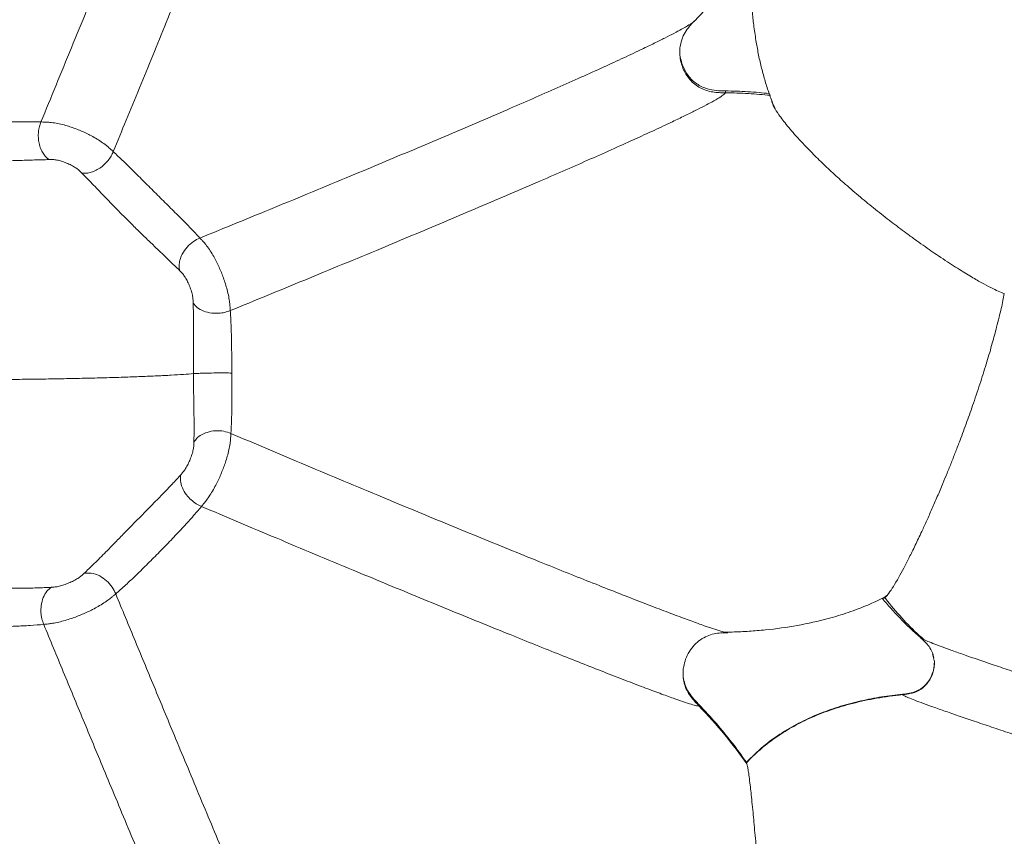
# Model space of a CAD drawing. Units: millimetres. Extents: x 6 to 586, y 4 to 414.
# Drawn here: x 138 to 157, y 130 to 146 of the extents above; entities that cross this region are included whole.
import ezdxf

# ---------------------------------------------------------------- set-up
doc = ezdxf.new("R2010")
doc.units = ezdxf.units.MM

msp = doc.modelspace()

# ---------------------------------------------------------------- linework, layer by layer
at = {"color": 7, "linetype": 'Continuous', "lineweight": 15}
for p, q in [((150.547, 145.328), (150.547, 145.399)), ((151.411, 144.591), (151.411, 144.555)), ((154.776, 133.121), (154.776, 133.129)), ((150.908, 132.934), (150.908, 132.908)), ((151.81, 131.836), (151.81, 131.826)), ((151.817, 131.803), (151.81, 131.826))]:
    msp.add_line(p, q, dxfattribs=at)
at = {"color": 8, "linetype": 'Continuous', "lineweight": 15}
msp.add_line((155.348, 133.897), (155.364, 133.818), dxfattribs=at)
at = {"color": 7, "linetype": 'Continuous', "lineweight": 15}
for radius in [106.934, 101.763, 101.287]:
    msp.add_circle((164.819, 212.486), radius, dxfattribs=at)
msp.add_arc((164.819, 212.486), 98.609, 213.42931, 33.42931, dxfattribs=at)
for points, knots in [([(138.408, 144.001), (138.503, 144.233), (138.694, 144.696), (138.985, 145.406), (139.281, 146.127), (139.56, 146.81), (139.823, 147.453), (140.066, 148.051), (140.31, 148.652), (140.554, 149.254), (140.782, 149.822), (140.994, 150.349), (141.186, 150.832), (141.356, 151.261), (141.503, 151.634), (141.627, 151.952), (141.743, 152.25), (141.849, 152.526), (141.944, 152.776), (142.027, 152.998), (142.098, 153.192), (142.157, 153.355), (142.203, 153.487), (142.235, 153.587), (142.256, 153.658), (142.259, 153.678), (142.26, 153.688)], [0, 0, 0, 0, 0.070462, 0.140642, 0.210429, 0.279674, 0.334547, 0.388811, 0.442288, 0.494782, 0.546054, 0.587651, 0.628095, 0.667293, 0.695883, 0.723821, 0.751208, 0.778179, 0.804911, 0.831594, 0.858426, 0.88558, 0.91321, 0.941431, 0.970338, 1, 1, 1, 1]), ([(139.782, 143.437), (139.864, 143.636), (140.028, 144.035), (140.278, 144.644), (140.531, 145.261), (140.787, 145.886), (141.046, 146.519), (141.307, 147.158), (141.569, 147.803), (141.803, 148.381), (142.007, 148.887), (142.18, 149.316), (142.35, 149.741), (142.516, 150.158), (142.677, 150.564), (142.831, 150.954), (142.977, 151.325), (143.111, 151.67), (143.223, 151.961), (143.313, 152.199), (143.386, 152.393), (143.45, 152.567), (143.485, 152.663), (143.503, 152.712)], [0, 0, 0, 0, 0.069419, 0.13862, 0.20751, 0.276015, 0.34399, 0.41128, 0.477666, 0.542888, 0.585573, 0.627499, 0.668539, 0.708617, 0.747659, 0.785643, 0.822618, 0.858732, 0.89421, 0.920592, 0.946923, 0.973349, 1, 1, 1, 1]), ([(150.819, 145.915), (150.824, 145.92), (150.976, 146.071), (151.243, 146.383), (151.601, 146.848), (151.83, 147.177), (151.928, 147.355), (151.937, 147.372)], [0, 0, 0, 0, 0.011292, 0.34863, 0.667097, 0.968404, 1, 1, 1, 1]), ([(151.897, 146.524), (151.897, 146.495), (151.898, 146.438), (151.903, 146.335), (151.911, 146.224), (151.921, 146.104), (151.934, 145.975), (151.95, 145.84), (151.969, 145.697), (151.997, 145.514), (152.035, 145.299), (152.09, 145.052), (152.156, 144.806), (152.232, 144.568), (152.298, 144.385), (152.341, 144.283), (152.352, 144.257)], [0, 0, 0, 0, 0.059508, 0.1154973, 0.1689915, 0.2212065, 0.2734649, 0.3270512, 0.3831303, 0.4426578, 0.5465199, 0.6533588, 0.7586356, 0.8625117, 0.9651534, 1, 1, 1, 1]), ([(150.547, 145.4), (150.556, 145.456), (150.574, 145.567), (150.643, 145.706), (150.729, 145.821), (150.792, 145.887), (150.824, 145.919)], [0, 0, 0, 0, 0.2587482, 0.5089885, 0.7549388, 1, 1, 1, 1]), ([(151.411, 144.591), (151.355, 144.592), (151.241, 144.593), (151.09, 144.619), (150.964, 144.666), (150.866, 144.723), (150.779, 144.796), (150.704, 144.88), (150.642, 144.976), (150.592, 145.086), (150.558, 145.208), (150.542, 145.305), (150.546, 145.358), (150.546, 145.367)], [0, 0, 0, 0, 0.126074, 0.254097, 0.337663, 0.423769, 0.507346, 0.593194, 0.680474, 0.769576, 0.872958, 0.978861, 1, 1, 1, 1]), ([(151.411, 144.555), (151.405, 144.545), (151.393, 144.526), (151.304, 144.466), (151.175, 144.391), (151.016, 144.306), (150.843, 144.218), (150.639, 144.118), (150.382, 143.994), (150.06, 143.843), (149.669, 143.664), (149.244, 143.472), (148.793, 143.272), (148.323, 143.066), (147.807, 142.842), (147.249, 142.602), (146.653, 142.348), (146.057, 142.096), (145.462, 141.846), (144.821, 141.578), (144.138, 141.295), (143.417, 140.996), (142.704, 140.703), (142.238, 140.512), (142.005, 140.417)], [0, 0, 0, 0, 0.040284, 0.0801, 0.119543, 0.14896, 0.178292, 0.207607, 0.23698, 0.276336, 0.316059, 0.356248, 0.396954, 0.438177, 0.479877, 0.530488, 0.581609, 0.633141, 0.685007, 0.737129, 0.802558, 0.868219, 0.934048, 1, 1, 1, 1]), ([(151.411, 144.591), (151.554, 144.587), (151.767, 144.582), (152.044, 144.562), (152.179, 144.548), (152.243, 144.542)], [0, 0, 0, 0, 0.5122003, 0.7688925, 1, 1, 1, 1]), ([(152.265, 144.507), (152.126, 144.52), (151.842, 144.546), (151.557, 144.552), (151.411, 144.555)], [0, 0, 0, 0, 0.489445, 1, 1, 1, 1]), ([(156.71, 140.74), (156.674, 140.753), (156.601, 140.78), (156.456, 140.85), (156.278, 140.945), (156.097, 141.05), (155.928, 141.153), (155.785, 141.243), (155.63, 141.343), (155.428, 141.477), (155.219, 141.621), (155.007, 141.772), (154.806, 141.919), (154.557, 142.106), (154.265, 142.335), (153.972, 142.574), (153.698, 142.81), (153.445, 143.038), (153.213, 143.257), (153.001, 143.468), (152.829, 143.65), (152.694, 143.801), (152.588, 143.926), (152.498, 144.039), (152.407, 144.165), (152.327, 144.291), (152.302, 144.357), (152.29, 144.391)], [0, 0, 0, 0, 0.052231, 0.104455, 0.158311, 0.212144, 0.241121, 0.270094, 0.299682, 0.329264, 0.376601, 0.400912, 0.425218, 0.46491, 0.505709, 0.54543, 0.58642, 0.624485, 0.663471, 0.705484, 0.748342, 0.781186, 0.814038, 0.84781, 0.881585, 0.940422, 1, 1, 1, 1]), ([(136.091, 143.988), (136.175, 143.99), (136.339, 143.994), (136.626, 143.995), (136.932, 143.995), (137.249, 143.996), (137.567, 143.999), (137.873, 144.002), (138.16, 144.004), (138.324, 144.002), (138.408, 144.001)], [0, 0, 0, 0, 0.130365, 0.256732, 0.37958, 0.500289, 0.620955, 0.743674, 0.869886, 1, 1, 1, 1]), ([(138.408, 144.001), (138.397, 143.973), (138.375, 143.915), (138.358, 143.814), (138.356, 143.707), (138.37, 143.597), (138.401, 143.494), (138.446, 143.405), (138.501, 143.333), (138.543, 143.302), (138.563, 143.286)], [0, 0, 0, 0, 0.128109, 0.262691, 0.399643, 0.533994, 0.66222, 0.782857, 0.895136, 1, 1, 1, 1]), ([(138.408, 144.001), (138.42, 144.001), (138.449, 144), (138.504, 143.999), (138.585, 143.994), (138.692, 143.98), (138.813, 143.954), (138.962, 143.911), (139.138, 143.847), (139.311, 143.768), (139.45, 143.692), (139.556, 143.625), (139.645, 143.559), (139.709, 143.504), (139.751, 143.466), (139.773, 143.445), (139.782, 143.437)], [0, 0, 0, 0, 0.031448, 0.074201, 0.13766, 0.223239, 0.307353, 0.381794, 0.515203, 0.646478, 0.71785, 0.796646, 0.874843, 0.932536, 0.971455, 1, 1, 1, 1]), ([(138.563, 143.286), (138.472, 143.284), (138.291, 143.28), (138.023, 143.27), (137.796, 143.263), (137.619, 143.259), (137.437, 143.256), (137.254, 143.254), (137.07, 143.254), (136.888, 143.255), (136.711, 143.257), (136.484, 143.262), (136.216, 143.268), (136.035, 143.27), (135.944, 143.271)], [0, 0, 0, 0, 0.123794, 0.248277, 0.310878, 0.373682, 0.436667, 0.499728, 0.562791, 0.625803, 0.688667, 0.751327, 0.875964, 1, 1, 1, 1]), ([(138.563, 143.286), (138.586, 143.287), (138.632, 143.288), (138.709, 143.281), (138.8, 143.256), (138.893, 143.222), (138.983, 143.181), (139.067, 143.134), (139.129, 143.084), (139.163, 143.05), (139.18, 143.033)], [0, 0, 0, 0, 0.126424, 0.2548, 0.385616, 0.516029, 0.644143, 0.767681, 0.884923, 1, 1, 1, 1]), ([(139.18, 143.033), (139.204, 143.03), (139.254, 143.024), (139.341, 143.036), (139.434, 143.069), (139.527, 143.121), (139.613, 143.19), (139.687, 143.269), (139.745, 143.353), (139.77, 143.409), (139.782, 143.437)], [0, 0, 0, 0, 0.113567, 0.23204, 0.355124, 0.481973, 0.612159, 0.744026, 0.874322, 1, 1, 1, 1]), ([(141.429, 141.796), (141.373, 141.855), (141.263, 141.972), (141.065, 142.172), (140.851, 142.385), (140.628, 142.607), (140.401, 142.833), (140.181, 143.052), (139.97, 143.26), (139.845, 143.378), (139.782, 143.437)], [0, 0, 0, 0, 0.141262, 0.277763, 0.408219, 0.532527, 0.651751, 0.76794, 0.883382, 1, 1, 1, 1]), ([(141.042, 141.178), (140.979, 141.24), (140.853, 141.365), (140.649, 141.558), (140.458, 141.741), (140.286, 141.907), (140.126, 142.065), (139.981, 142.211), (139.852, 142.342), (139.727, 142.47), (139.606, 142.595), (139.491, 142.715), (139.345, 142.866), (139.246, 142.967), (139.18, 143.033)], [0, 0, 0, 0, 0.134273, 0.268574, 0.357352, 0.44493, 0.53074, 0.593659, 0.655245, 0.715442, 0.774298, 0.83201, 0.88873, 1, 1, 1, 1]), ([(141.429, 141.796), (141.387, 141.776), (141.299, 141.734), (141.182, 141.627), (141.095, 141.504), (141.047, 141.38), (141.028, 141.272), (141.037, 141.208), (141.042, 141.178)], [0, 0, 0, 0, 0.186765, 0.388581, 0.59011, 0.739686, 0.876518, 1, 1, 1, 1]), ([(141.429, 141.796), (141.437, 141.787), (141.457, 141.766), (141.493, 141.727), (141.544, 141.667), (141.608, 141.581), (141.673, 141.477), (141.747, 141.342), (141.826, 141.172), (141.894, 140.991), (141.94, 140.838), (141.97, 140.715), (141.989, 140.602), (141.997, 140.518), (142.002, 140.461), (142.004, 140.43), (142.005, 140.417)], [0, 0, 0, 0, 0.033419, 0.07886, 0.146265, 0.236713, 0.324648, 0.401451, 0.536562, 0.666172, 0.735165, 0.810116, 0.883457, 0.937214, 0.973439, 1, 1, 1, 1]), ([(141.042, 141.178), (141.058, 141.162), (141.09, 141.13), (141.137, 141.072), (141.183, 140.99), (141.225, 140.9), (141.26, 140.808), (141.287, 140.714), (141.298, 140.632), (141.299, 140.583), (141.3, 140.559)], [0, 0, 0, 0, 0.13451, 0.270518, 0.406342, 0.538381, 0.664879, 0.78327, 0.892669, 1, 1, 1, 1]), ([(156.71, 140.74), (156.702, 140.697), (156.685, 140.611), (156.652, 140.46), (156.612, 140.292), (156.558, 140.076), (156.497, 139.851), (156.433, 139.625), (156.379, 139.446), (156.322, 139.26), (156.261, 139.066), (156.194, 138.865), (156.108, 138.611), (155.999, 138.303), (155.885, 137.995), (155.787, 137.738), (155.705, 137.53), (155.623, 137.328), (155.533, 137.109), (155.437, 136.88), (155.334, 136.645), (155.236, 136.424), (155.129, 136.19), (155.016, 135.953), (154.902, 135.72), (154.797, 135.518), (154.695, 135.33), (154.6, 135.168), (154.515, 135.042), (154.447, 134.961), (154.418, 134.951), (154.403, 134.946)], [0, 0, 0, 0, 0.02717, 0.054335, 0.082155, 0.109969, 0.150436, 0.17121, 0.191981, 0.212268, 0.232554, 0.253609, 0.274664, 0.310362, 0.347031, 0.369734, 0.392443, 0.415797, 0.439155, 0.470833, 0.502519, 0.535072, 0.56763, 0.614037, 0.660455, 0.708146, 0.755843, 0.815969, 0.876098, 0.938051, 1, 1, 1, 1]), ([(141.306, 139.219), (141.306, 139.281), (141.305, 139.402), (141.305, 139.586), (141.306, 139.767), (141.306, 139.942), (141.307, 140.109), (141.306, 140.321), (141.303, 140.464), (141.3, 140.559)], [0, 0, 0, 0, 0.137353, 0.27085, 0.400367, 0.526112, 0.64846, 0.767937, 1, 1, 1, 1]), ([(141.3, 140.559), (141.323, 140.53), (141.371, 140.471), (141.495, 140.404), (141.639, 140.367), (141.779, 140.363), (141.902, 140.379), (141.971, 140.405), (142.005, 140.417)], [0, 0, 0, 0, 0.1849397, 0.3793005, 0.5735405, 0.7224819, 0.8651371, 1, 1, 1, 1]), ([(142.035, 139.231), (142.035, 139.336), (142.033, 139.541), (142.028, 139.856), (142.021, 140.154), (142.01, 140.33), (142.005, 140.417)], [0, 0, 0, 0, 0.26081, 0.511146, 0.756051, 1, 1, 1, 1]), ([(141.306, 139.219), (141.245, 139.214), (141.121, 139.204), (140.887, 139.19), (140.618, 139.176), (140.313, 139.163), (139.979, 139.151), (139.62, 139.141), (139.242, 139.131), (138.851, 139.123), (138.454, 139.116), (138.057, 139.111), (137.664, 139.107), (137.276, 139.104), (136.888, 139.102), (136.496, 139.102), (136.098, 139.103), (135.701, 139.105), (135.311, 139.109), (134.933, 139.114), (134.574, 139.121), (134.239, 139.129), (133.935, 139.139), (133.666, 139.149), (133.431, 139.161), (133.307, 139.169), (133.246, 139.173)], [0, 0, 0, 0, 0.041318, 0.083363, 0.125955, 0.168916, 0.212024, 0.25505, 0.297777, 0.339981, 0.381456, 0.42201, 0.46148, 0.499731, 0.537986, 0.577471, 0.618051, 0.659561, 0.701809, 0.74459, 0.787676, 0.830847, 0.873874, 0.916528, 0.95863, 1, 1, 1, 1]), ([(142.035, 139.231), (141.991, 139.231), (141.898, 139.233), (141.733, 139.232), (141.578, 139.23), (141.454, 139.227), (141.363, 139.223), (141.324, 139.22), (141.306, 139.219)], [0, 0, 0, 0, 0.174974, 0.368185, 0.568296, 0.722655, 0.867628, 1, 1, 1, 1]), ([(141.315, 137.92), (141.316, 138.008), (141.319, 138.186), (141.315, 138.465), (141.311, 138.731), (141.308, 138.969), (141.307, 139.136), (141.306, 139.219)], [0, 0, 0, 0, 0.253328, 0.507234, 0.67486, 0.839577, 1, 1, 1, 1]), ([(142.035, 139.231), (142.036, 139.124), (142.037, 138.905), (142.035, 138.605), (142.031, 138.324), (142.022, 138.164), (142.018, 138.082)], [0, 0, 0, 0, 0.232473, 0.477916, 0.734903, 1, 1, 1, 1]), ([(142.018, 138.082), (141.973, 138.098), (141.88, 138.132), (141.722, 138.139), (141.575, 138.113), (141.456, 138.06), (141.369, 137.997), (141.332, 137.945), (141.315, 137.92)], [0, 0, 0, 0, 0.178072, 0.375158, 0.577574, 0.731065, 0.872706, 1, 1, 1, 1]), ([(142.018, 138.082), (142.017, 138.07), (142.015, 138.042), (142.012, 137.989), (142.004, 137.91), (141.987, 137.804), (141.959, 137.685), (141.925, 137.569), (141.888, 137.461), (141.835, 137.324), (141.773, 137.184), (141.699, 137.042), (141.635, 136.932), (141.571, 136.839), (141.52, 136.773), (141.485, 136.73), (141.466, 136.706), (141.457, 136.696)], [0, 0, 0, 0, 0.034019, 0.080242, 0.148635, 0.23981, 0.327711, 0.40399, 0.47275, 0.537569, 0.665183, 0.733274, 0.807693, 0.881327, 0.935903, 0.972868, 1, 1, 1, 1]), ([(141.315, 137.92), (141.314, 137.898), (141.313, 137.853), (141.304, 137.779), (141.279, 137.688), (141.245, 137.594), (141.205, 137.503), (141.159, 137.417), (141.11, 137.351), (141.079, 137.316), (141.064, 137.298)], [0, 0, 0, 0, 0.136996, 0.274233, 0.409228, 0.539361, 0.663664, 0.780512, 0.890605, 1, 1, 1, 1]), ([(139.222, 135.421), (139.287, 135.482), (139.417, 135.604), (139.615, 135.804), (139.801, 135.994), (139.968, 136.165), (140.126, 136.326), (140.27, 136.473), (140.399, 136.603), (140.524, 136.731), (140.659, 136.868), (140.799, 137.012), (140.94, 137.161), (141.023, 137.253), (141.064, 137.298)], [0, 0, 0, 0, 0.133165, 0.266755, 0.355271, 0.442631, 0.528305, 0.591224, 0.652891, 0.713285, 0.772488, 0.849746, 0.925443, 1, 1, 1, 1]), ([(141.064, 137.298), (141.059, 137.261), (141.05, 137.184), (141.088, 137.05), (141.161, 136.923), (141.257, 136.82), (141.355, 136.745), (141.424, 136.712), (141.457, 136.696)], [0, 0, 0, 0, 0.185275, 0.385669, 0.586645, 0.736757, 0.874866, 1, 1, 1, 1]), ([(141.457, 136.696), (141.402, 136.63), (141.291, 136.499), (141.092, 136.282), (140.879, 136.056), (140.656, 135.827), (140.434, 135.603), (140.218, 135.391), (140.013, 135.196), (139.891, 135.09), (139.829, 135.035)], [0, 0, 0, 0, 0.117536, 0.234167, 0.351355, 0.471107, 0.595397, 0.725325, 0.860631, 1, 1, 1, 1]), ([(150.908, 132.908), (150.902, 132.906), (150.889, 132.901), (150.799, 132.924), (150.657, 132.969), (150.459, 133.037), (150.206, 133.129), (149.902, 133.242), (149.552, 133.376), (149.16, 133.528), (148.734, 133.695), (148.281, 133.875), (147.809, 134.063), (147.292, 134.272), (146.731, 134.499), (146.132, 134.744), (145.532, 134.991), (144.934, 135.238), (144.291, 135.505), (143.605, 135.791), (142.879, 136.096), (142.162, 136.398), (141.692, 136.597), (141.457, 136.696)], [0, 0, 0, 0, 0.0399998, 0.0804579, 0.1214001, 0.1628264, 0.2047105, 0.2470047, 0.2896191, 0.3324455, 0.3753667, 0.418276, 0.4610864, 0.5037279, 0.5546419, 0.6052335, 0.6555021, 0.7054666, 0.7551427, 0.8168676, 0.878227, 0.9392602, 1, 1, 1, 1]), ([(139.829, 135.035), (139.808, 135.079), (139.764, 135.171), (139.657, 135.289), (139.52, 135.385), (139.366, 135.44), (139.268, 135.427), (139.222, 135.421)], [0, 0, 0, 0, 0.170336, 0.363235, 0.56652, 0.797872, 1, 1, 1, 1]), ([(138.608, 135.16), (138.631, 135.162), (138.677, 135.165), (138.754, 135.177), (138.846, 135.205), (138.939, 135.241), (139.029, 135.283), (139.113, 135.33), (139.173, 135.375), (139.206, 135.406), (139.222, 135.421)], [0, 0, 0, 0, 0.120186, 0.239405, 0.359833, 0.482945, 0.608665, 0.737129, 0.868028, 1, 1, 1, 1]), ([(138.608, 135.16), (138.518, 135.155), (138.335, 135.146), (138.069, 135.142), (137.842, 135.14), (137.664, 135.139), (137.483, 135.138), (137.299, 135.137), (137.115, 135.136), (136.933, 135.135), (136.756, 135.134), (136.529, 135.133), (136.262, 135.134), (136.08, 135.142), (135.989, 135.145)], [0, 0, 0, 0, 0.1234332, 0.2480637, 0.3107753, 0.3736763, 0.4367058, 0.4997817, 0.5628763, 0.6259382, 0.6888737, 0.7516505, 0.8764489, 1, 1, 1, 1]), ([(138.608, 135.16), (138.578, 135.137), (138.514, 135.088), (138.447, 134.966), (138.41, 134.826), (138.405, 134.686), (138.421, 134.564), (138.448, 134.49), (138.461, 134.455)], [0, 0, 0, 0, 0.1771524, 0.3749118, 0.5787395, 0.7328933, 0.8742129, 1, 1, 1, 1]), ([(139.829, 135.035), (139.82, 135.028), (139.798, 135.009), (139.757, 134.974), (139.695, 134.925), (139.607, 134.862), (139.501, 134.798), (139.395, 134.741), (139.293, 134.691), (139.158, 134.631), (139.015, 134.576), (138.865, 134.528), (138.745, 134.496), (138.637, 134.476), (138.557, 134.465), (138.502, 134.459), (138.473, 134.456), (138.461, 134.455)], [0, 0, 0, 0, 0.032789, 0.077312, 0.142947, 0.2299722, 0.3137446, 0.3867639, 0.4530942, 0.5162511, 0.6430831, 0.7126381, 0.7905819, 0.8697905, 0.9294881, 0.9701374, 1, 1, 1, 1]), ([(151.39, 134.308), (151.44, 134.308), (151.598, 134.309), (151.858, 134.323), (152.272, 134.356), (152.776, 134.426), (153.237, 134.528), (153.558, 134.62), (153.746, 134.68), (153.921, 134.743), (154.083, 134.808), (154.233, 134.874), (154.368, 134.939), (154.448, 134.983), (154.48, 135.001)], [0, 0, 0, 0, 0.0463589, 0.1460778, 0.2415479, 0.4305939, 0.6168552, 0.678324, 0.7394821, 0.8008146, 0.8499715, 0.9032439, 0.9611322, 1, 1, 1, 1]), ([(154.387, 134.953), (154.497, 134.826), (154.724, 134.562), (154.982, 134.325), (155.115, 134.204)], [0, 0, 0, 0, 0.483655, 1, 1, 1, 1]), ([(154.44, 134.966), (154.446, 134.958), (154.542, 134.824), (154.753, 134.582), (155.002, 134.323), (155.158, 134.19), (155.19, 134.162)], [0, 0, 0, 0, 0.028345, 0.471499, 0.89027, 1, 1, 1, 1]), ([(138.461, 134.455), (138.377, 134.447), (138.212, 134.432), (137.925, 134.42), (137.62, 134.411), (137.303, 134.408), (136.986, 134.408), (136.68, 134.412), (136.393, 134.422), (136.228, 134.435), (136.145, 134.442)], [0, 0, 0, 0, 0.129166, 0.255327, 0.378499, 0.499785, 0.621108, 0.744373, 0.870704, 1, 1, 1, 1]), ([(142.395, 125.075), (142.383, 125.102), (142.357, 125.158), (142.293, 125.305), (142.209, 125.497), (142.106, 125.738), (141.984, 126.024), (141.844, 126.352), (141.689, 126.717), (141.522, 127.113), (141.344, 127.534), (141.159, 127.973), (140.969, 128.426), (140.762, 128.919), (140.54, 129.45), (140.303, 130.017), (140.066, 130.583), (139.831, 131.149), (139.546, 131.834), (139.213, 132.636), (138.834, 133.551), (138.585, 134.155), (138.461, 134.455)], [0, 0, 0, 0, 0.040293, 0.08138, 0.123233, 0.165777, 0.20891, 0.252478, 0.296305, 0.340211, 0.384032, 0.427635, 0.470915, 0.513832, 0.564788, 0.615143, 0.664916, 0.714138, 0.762848, 0.842995, 0.921994, 1, 1, 1, 1]), ([(151.451, 134.299), (151.448, 134.298), (151.442, 134.296), (151.409, 134.304), (151.39, 134.31)], [0, 0, 0, 0, 0.426853, 1, 1, 1, 1]), ([(150.619, 133.653), (150.629, 133.7), (150.651, 133.799), (150.722, 133.939), (150.819, 134.067), (150.935, 134.167), (151.062, 134.238), (151.194, 134.278), (151.327, 134.294), (151.414, 134.296), (151.457, 134.296)], [0, 0, 0, 0, 0.121834, 0.260754, 0.396284, 0.526378, 0.650493, 0.769516, 0.885383, 1, 1, 1, 1]), ([(162.463, 131.775), (162.22, 131.851), (161.734, 132.003), (160.986, 132.238), (160.327, 132.445), (159.762, 132.624), (159.298, 132.772), (158.831, 132.922), (158.366, 133.071), (157.93, 133.213), (157.527, 133.345), (157.16, 133.466), (156.808, 133.583), (156.476, 133.695), (156.17, 133.799), (155.897, 133.894), (155.66, 133.979), (155.464, 134.051), (155.31, 134.11), (155.199, 134.156), (155.13, 134.189), (155.12, 134.199), (155.115, 134.204)], [0, 0, 0, 0, 0.0864537, 0.1727826, 0.2589198, 0.3104622, 0.3618519, 0.4130346, 0.4639556, 0.5145443, 0.556379, 0.5978857, 0.6390254, 0.6797857, 0.7201859, 0.7602813, 0.8001607, 0.8399264, 0.8796975, 0.9195766, 0.9596512, 1, 1, 1, 1]), ([(155.119, 134.198), (155.148, 134.173), (155.205, 134.123), (155.284, 134.034), (155.344, 133.931), (155.362, 133.855), (155.37, 133.819)], [0, 0, 0, 0, 0.249861, 0.507485, 0.769396, 1, 1, 1, 1]), ([(155.364, 133.818), (155.375, 133.787), (155.386, 133.753), (155.381, 133.719), (155.38, 133.716)], [0, 0, 0, 0, 0.917987, 1, 1, 1, 1]), ([(150.608, 133.519), (150.607, 133.536), (150.604, 133.581), (150.613, 133.625), (150.619, 133.653)], [0, 0, 0, 0, 0.36146, 1, 1, 1, 1]), ([(154.776, 133.129), (154.82, 133.133), (154.908, 133.142), (155.053, 133.182), (155.195, 133.275), (155.312, 133.424), (155.367, 133.577), (155.384, 133.682), (155.381, 133.721), (155.381, 133.725)], [0, 0, 0, 0, 0.137368, 0.277104, 0.469769, 0.661791, 0.873535, 0.987229, 1, 1, 1, 1]), ([(150.608, 133.548), (150.608, 133.526), (150.605, 133.461), (150.629, 133.352), (150.679, 133.22), (150.761, 133.093), (150.844, 133), (150.895, 132.947), (150.908, 132.934)], [0, 0, 0, 0, 0.093077, 0.279487, 0.472438, 0.693031, 0.919605, 1, 1, 1, 1]), ([(154.776, 133.129), (154.644, 133.113), (154.378, 133.082), (153.985, 133.005), (153.598, 132.903), (153.216, 132.771), (152.845, 132.605), (152.479, 132.398), (152.126, 132.146), (151.916, 131.94), (151.81, 131.836)], [0, 0, 0, 0, 0.120241, 0.240932, 0.361562, 0.482167, 0.606348, 0.730494, 0.864259, 1, 1, 1, 1]), ([(154.776, 133.121), (154.611, 133.1), (154.291, 133.061), (153.832, 132.961), (153.409, 132.834), (153.021, 132.68), (152.667, 132.501), (152.348, 132.298), (152.06, 132.076), (151.892, 131.908), (151.81, 131.826)], [0, 0, 0, 0, 0.1502, 0.29119, 0.423971, 0.549559, 0.668973, 0.783215, 0.893253, 1, 1, 1, 1]), ([(162.124, 130.696), (161.88, 130.772), (161.394, 130.924), (160.647, 131.159), (159.987, 131.367), (159.423, 131.546), (158.958, 131.694), (158.492, 131.844), (158.026, 131.994), (157.59, 132.135), (157.187, 132.266), (156.82, 132.387), (156.468, 132.504), (156.136, 132.616), (155.831, 132.72), (155.557, 132.815), (155.321, 132.898), (155.124, 132.97), (154.97, 133.029), (154.86, 133.074), (154.79, 133.106), (154.781, 133.116), (154.776, 133.121)], [0, 0, 0, 0, 0.086385, 0.172653, 0.258738, 0.310255, 0.361624, 0.412792, 0.463705, 0.514295, 0.556136, 0.597657, 0.638816, 0.679603, 0.720033, 0.760162, 0.800073, 0.839869, 0.879666, 0.919564, 0.959649, 1, 1, 1, 1]), ([(151.81, 131.836), (151.722, 131.96), (151.54, 132.214), (151.238, 132.58), (151.018, 132.816), (150.908, 132.934)], [0, 0, 0, 0, 0.320938, 0.659975, 1, 1, 1, 1]), ([(151.817, 131.803), (151.682, 131.99), (151.403, 132.377), (151.077, 132.727), (150.908, 132.908)], [0, 0, 0, 0, 0.482851, 1, 1, 1, 1]), ([(151.817, 131.803), (151.822, 131.79), (151.831, 131.762), (151.846, 131.679), (151.863, 131.563), (151.88, 131.419), (151.898, 131.257), (151.916, 131.084), (151.934, 130.897), (151.953, 130.7), (151.972, 130.499), (151.994, 130.263), (152.019, 129.986), (152.048, 129.67), (152.076, 129.342), (152.104, 129.018), (152.129, 128.705), (152.151, 128.414), (152.169, 128.143), (152.184, 127.895), (152.196, 127.633), (152.205, 127.368), (152.209, 127.113), (152.208, 126.905), (152.204, 126.734), (152.199, 126.646), (152.197, 126.602)], [0, 0, 0, 0, 0.049827, 0.099845, 0.149796, 0.199533, 0.237749, 0.276035, 0.314201, 0.345018, 0.375909, 0.40669, 0.445568, 0.484424, 0.523363, 0.562314, 0.600206, 0.638122, 0.674805, 0.711627, 0.748367, 0.801149, 0.854132, 0.907005, 0.9535, 1, 1, 1, 1])]:
    msp.add_open_spline(points, degree=3, knots=knots, dxfattribs=at)
at = {"color": 8, "linetype": 'Continuous', "lineweight": 15}
for points, knots in [([(141.429, 141.796), (141.662, 141.891), (142.128, 142.081), (142.841, 142.374), (143.563, 142.672), (144.246, 142.955), (144.886, 143.223), (145.481, 143.473), (146.078, 143.725), (146.673, 143.979), (147.232, 144.219), (147.747, 144.443), (148.218, 144.649), (148.669, 144.85), (149.093, 145.042), (149.485, 145.222), (149.806, 145.373), (150.064, 145.497), (150.267, 145.598), (150.44, 145.687), (150.599, 145.772), (150.727, 145.847), (150.803, 145.897), (150.814, 145.912), (150.817, 145.917)], [0, 0, 0, 0, 0.067695, 0.135259, 0.202644, 0.269785, 0.323267, 0.376479, 0.429341, 0.481773, 0.533671, 0.576424, 0.618679, 0.660395, 0.701574, 0.742268, 0.782583, 0.812672, 0.842702, 0.872753, 0.902893, 0.943313, 0.984124, 1, 1, 1, 1]), ([(151.411, 144.555), (151.371, 144.556), (151.291, 144.557), (151.169, 144.568), (151.048, 144.596), (150.931, 144.645), (150.826, 144.715), (150.734, 144.804), (150.659, 144.907), (150.602, 145.022), (150.564, 145.144), (150.545, 145.247), (150.546, 145.309), (150.547, 145.328)], [0, 0, 0, 0, 0.089605, 0.179331, 0.272525, 0.366327, 0.461811, 0.558294, 0.65636, 0.755275, 0.854987, 0.955304, 1, 1, 1, 1]), ([(151.39, 134.31), (151.378, 134.312), (151.34, 134.321), (151.215, 134.36), (151.019, 134.426), (150.766, 134.517), (150.463, 134.63), (150.112, 134.763), (149.72, 134.914), (149.294, 135.081), (148.842, 135.26), (148.37, 135.448), (147.852, 135.657), (147.292, 135.884), (146.693, 136.129), (146.092, 136.375), (145.494, 136.622), (144.851, 136.89), (144.165, 137.176), (143.439, 137.481), (142.723, 137.783), (142.252, 137.983), (142.018, 138.082)], [0, 0, 0, 0, 0.019162, 0.062842, 0.107051, 0.151757, 0.196907, 0.242402, 0.288122, 0.333941, 0.379741, 0.425429, 0.47093, 0.525246, 0.579208, 0.632815, 0.686089, 0.739048, 0.804842, 0.870238, 0.935279, 1, 1, 1, 1]), ([(143.757, 125.672), (143.747, 125.693), (143.724, 125.742), (143.665, 125.877), (143.583, 126.066), (143.48, 126.305), (143.358, 126.589), (143.219, 126.916), (143.065, 127.28), (142.898, 127.675), (142.72, 128.096), (142.535, 128.536), (142.344, 128.99), (142.137, 129.484), (141.914, 130.016), (141.676, 130.584), (141.439, 131.152), (141.203, 131.719), (140.917, 132.406), (140.583, 133.211), (140.203, 134.129), (139.953, 134.735), (139.829, 135.035)], [0, 0, 0, 0, 0.031901, 0.073304, 0.115497, 0.158403, 0.20192, 0.245888, 0.29013, 0.334457, 0.378702, 0.422726, 0.46642, 0.50974, 0.561167, 0.611976, 0.662187, 0.711833, 0.760953, 0.841758, 0.921387, 1, 1, 1, 1]), ([(155.38, 133.716), (155.375, 133.655), (155.364, 133.529), (155.274, 133.357), (155.138, 133.218), (154.961, 133.14), (154.837, 133.127), (154.776, 133.121)], [0, 0, 0, 0, 0.198853, 0.405594, 0.609871, 0.807357, 1, 1, 1, 1]), ([(150.908, 132.908), (150.88, 132.937), (150.823, 132.995), (150.745, 133.09), (150.679, 133.197), (150.632, 133.315), (150.607, 133.424), (150.607, 133.493), (150.608, 133.519)], [0, 0, 0, 0, 0.171556, 0.34385, 0.523333, 0.703935, 0.886847, 1, 1, 1, 1])]:
    msp.add_open_spline(points, degree=3, knots=knots, dxfattribs=at)

doc.saveas('drawing.dxf')
